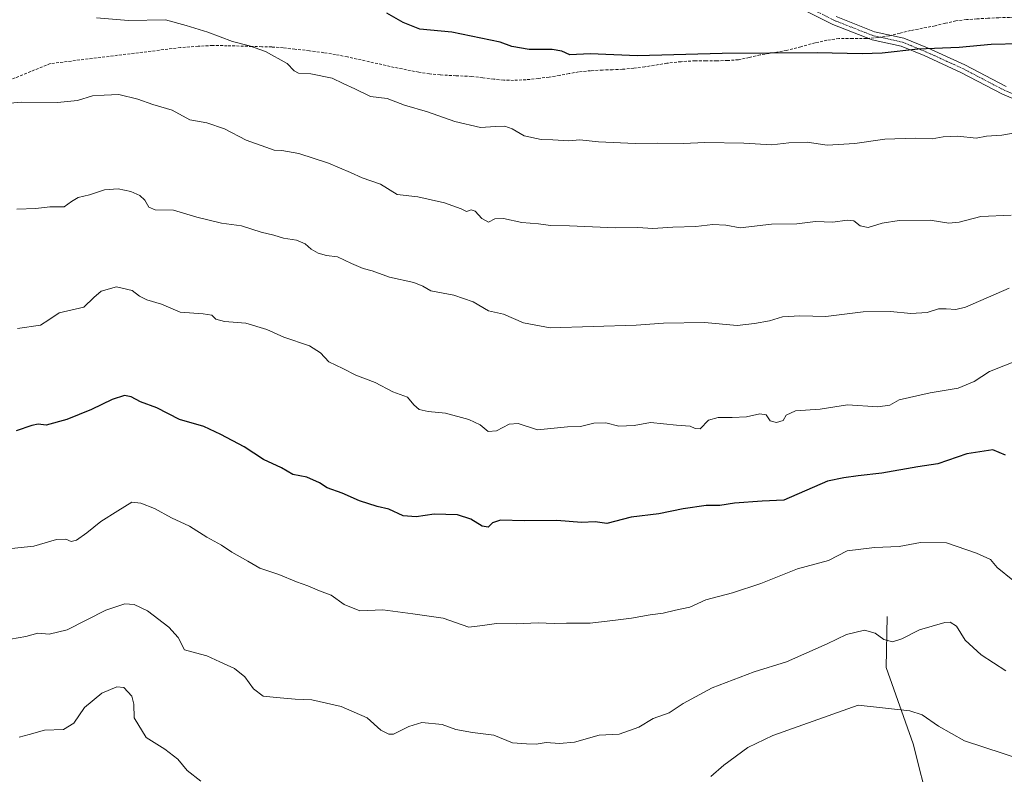
# Model space of a CAD drawing. Units: metres. Extents: x 556281 to 559713, y 4728661 to 4731003.
# Drawn here: x 558137 to 558486, y 4729190 to 4729458 of the extents above; entities that cross this region are included whole.
import ezdxf

# ---------------------------------------------------------------- set-up
doc = ezdxf.new("R2010")
doc.units = ezdxf.units.M
doc.header["$MEASUREMENT"] = 0
doc.linetypes.add('TRAZO_Y_PUNTO', pattern=[1, 0.5, -0.25, 0, -0.25])
doc.linetypes.add('TRAZOSX2', pattern=[1.5, 1, -0.5])
for name, color, linetype, lineweight in [('Camino', 19, 'Continuous', 0), ('Camino Cxs', 19, 'Continuous', 0), ('Camino eje', 39, 'TRAZO_Y_PUNTO', 13), ('Corriente natural lineal', 142, 'Continuous', 13), ('Curva de nivel maestra', 36, 'Continuous', 30), ('Curva de nivel normal', 36, 'Continuous', 0), ('Senda', 19, 'TRAZOSX2', 0)]:
    doc.layers.add(name, color=color, linetype=linetype, lineweight=lineweight)

# ---------------------------------------------------------------- blocks, each defined once
blk = doc.blocks.new('*U181')
at = {"layer": 'Curva de nivel normal', "color": 36, "linetype": 'Continuous', "lineweight": 0}
for points in [[(558136.79, 4729203.01, 760), (558140.27, 4729204.02, 760), (558145.78, 4729205.46, 760), (558152.53, 4729205.77, 760), (558156.13, 4729208, 760), (558159.94, 4729213.51, 760), (558166.1, 4729218.63, 760), (558171.39, 4729220.92, 760), (558173.9, 4729220.66, 760), (558176.71, 4729217.54, 760), (558177.46, 4729214.76, 760), (558177.56, 4729209.86, 760), (558181.82, 4729202.93, 760), (558188.44, 4729198.81, 760), (558193.06, 4729195.18, 760), (558196.41, 4729191.2, 760), (558201.27, 4729187.4, 760)], [(558382.19, 4729189.01, 760), (558386.76, 4729193.06, 760), (558395.3, 4729199.4, 760), (558404.2, 4729203.59, 760), (558434.4, 4729214.34, 760), (558452.75, 4729212.36, 760), (558457.16, 4729210.93, 760), (558462.97, 4729206.95, 760), (558472.2, 4729201.71, 760), (558499.9, 4729192.63, 760)]]:
    blk.add_polyline3d(points, dxfattribs=at)
blk = doc.blocks.new('*U184')
at = {"layer": 'Curva de nivel normal', "color": 36, "linetype": 'Continuous', "lineweight": 0}
blk.add_polyline3d([(558133.66, 4729237.76, 765), (558139.18, 4729238.7, 765), (558143.38, 4729239.97, 765), (558147.46, 4729239.59, 765), (558153.78, 4729241.16, 765), (558167.54, 4729248.14, 765), (558174.29, 4729250.37, 765), (558177.56, 4729250.15, 765), (558182.3, 4729247.8, 765), (558189.85, 4729242.01, 765), (558193.19, 4729238.42, 765), (558195.44, 4729233.99, 765), (558199.29, 4729232.94, 765), (558203.41, 4729231.92, 765), (558208.02, 4729229.73, 765), (558213.21, 4729227.44, 765), (558216.87, 4729224.43, 765), (558219.92, 4729220.15, 765), (558223.33, 4729217.57, 765), (558228.01, 4729217.08, 765), (558234.67, 4729216.49, 765), (558240.66, 4729216.26, 765), (558251, 4729213.94, 765), (558260.28, 4729209.84, 765), (558265.12, 4729205.48, 765), (558267.95, 4729204.07, 765), (558269.58, 4729204.14, 765), (558274.96, 4729206.8, 765), (558279.69, 4729208.25, 765), (558286.8, 4729207.46, 765), (558291.71, 4729205.79, 765), (558297.65, 4729204.65, 765), (558305.13, 4729203.74, 765), (558311.84, 4729200.96, 765), (558316.72, 4729200.64, 765), (558320.19, 4729200.49, 765), (558323.69, 4729201.11, 765), (558328.44, 4729200.73, 765), (558333.81, 4729201.29, 765), (558342.57, 4729203.72, 765), (558349.7, 4729204.08, 765), (558356.66, 4729206.63, 765), (558361.74, 4729209.68, 765), (558367.34, 4729211.61, 765), (558372.4, 4729215.01, 765), (558382.62, 4729220.48, 765), (558397.53, 4729226.2, 765), (558409.05, 4729229.81, 765), (558423.45, 4729236.18, 765), (558430.33, 4729239.49, 765), (558436.71, 4729240.98, 765), (558440.41, 4729239.97, 765), (558443.51, 4729237.64, 765), (558446.61, 4729236.86, 765), (558449.87, 4729237.89, 765), (558456.18, 4729241.13, 765), (558465.14, 4729243.74, 765), (558467.06, 4729243.83, 765), (558469.31, 4729242.46, 765), (558472.42, 4729237.44, 765), (558478.08, 4729232.19, 765), (558486.84, 4729226.61, 765)], dxfattribs=at)

msp = doc.modelspace()

# ---------------------------------------------------------------- linework, layer by layer
at = {"layer": 'Camino', "color": 19, "linetype": 'Continuous', "lineweight": 0}
for points in [[(558499.46, 4729425.34, 795.97), (558485.61, 4729431.2, 797.26), (558470.91, 4729438.88, 798.54), (558457.87, 4729444.81, 799.61), (558449.69, 4729448.18, 800.07), (558439.38, 4729450.43, 800.63), (558425.45, 4729455.92, 801.47), (558407.33, 4729465.05, 802.95)], [(558426.67, 4729458.67, 801.72), (558440.26, 4729453.31, 801.12), (558450.59, 4729451.06, 800.52), (558459.07, 4729447.56, 799.96), (558472.23, 4729441.58, 798.89), (558486.89, 4729433.91, 797.48)]]:
    msp.add_polyline3d(points, dxfattribs=at)
at = {"layer": 'Camino Cxs', "color": 19, "linetype": 'Continuous', "lineweight": 0}
for points in [[(558499.46, 4729425.34, 795.97), (558485.61, 4729431.2, 797.26), (558470.91, 4729438.88, 798.54), (558457.87, 4729444.81, 799.61), (558449.69, 4729448.18, 800.07), (558439.38, 4729450.43, 800.63), (558425.45, 4729455.92, 801.47), (558407.33, 4729465.05, 802.95)], [(558426.67, 4729458.67, 801.72), (558440.26, 4729453.31, 801.12), (558450.59, 4729451.06, 800.52), (558459.07, 4729447.56, 799.96), (558472.23, 4729441.58, 798.89), (558486.89, 4729433.91, 797.48)]]:
    msp.add_polyline3d(points, dxfattribs=at)
at = {"layer": 'Camino eje', "color": 39, "linetype": 'TRAZO_Y_PUNTO', "lineweight": 13}
for points in [[(558407.94, 4729466.42, 803.13), (558426.06, 4729457.29, 801.59), (558439.82, 4729451.87, 800.87), (558441.54, 4729451.51, 800.85), (558442.29, 4729451.36, 800.8)], [(558442.29, 4729451.36, 800.8), (558450.14, 4729449.62, 800.28), (558458.47, 4729446.18, 799.78), (558471.57, 4729440.23, 798.71), (558486.25, 4729432.56, 797.34), (558500.01, 4729426.74, 796.1), (558509.67, 4729423.16, 795.46), (558521.04, 4729419.86, 795), (558533.08, 4729417.21, 794.4), (558542.61, 4729414.7, 794.23), (558549.75, 4729412.71, 794.02), (558559.41, 4729409.01, 793.71), (558567.35, 4729403.85, 793.36), (558575.68, 4729397.5, 792.91), (558582.03, 4729393.27, 792.49), (558589.04, 4729388.77, 792.15), (558596.85, 4729382.29, 791.58), (558598.35, 4729381.08, 791.49)]]:
    msp.add_polyline3d(points, dxfattribs=at)
at = {"layer": 'Corriente natural lineal', "color": 142, "linetype": 'Continuous', "lineweight": 13}
msp.add_polyline3d([(558444.77, 4729245.79, 766.01), (558444.39, 4729227.72, 762.88), (558453.91, 4729200.67, 757.87), (558459.78, 4729177.71, 754.64), (558457.87, 4729143.06, 748.7), (558465.68, 4729098.07, 737.2), (558463.52, 4729072.45, 730.9), (558463.48, 4729054.73, 728.14), (558465, 4729049, 727.41), (558465.1, 4729047.81, 727.1), (558465.99, 4729045.82, 726.28), (558468.17, 4729043.34, 725.19)], dxfattribs=at)
at = {"layer": 'Curva de nivel maestra', "color": 36, "linetype": 'Continuous', "lineweight": 30}
for points in [[(558419.92, 4729445.82, 800), (558386.24, 4729445.58, 800), (558356.18, 4729444.73, 800), (558339.34, 4729445.45, 800), (558332.12, 4729445.16, 800), (558329.32, 4729446.38, 800), (558325.92, 4729447.03, 800), (558317.7, 4729447.02, 800), (558311.58, 4729448.04, 800), (558307.46, 4729449.65, 800), (558290.25, 4729453.12, 800), (558278.96, 4729454.16, 800), (558272.99, 4729456.63, 800), (558267.26, 4729459.88, 800)], [(558491.7, 4729449.06, 800), (558481.57, 4729448.76, 800), (558470.3, 4729447.66, 800), (558455.63, 4729447.15, 800), (558442.97, 4729445.64, 800), (558435.91, 4729445.41, 800), (558419.92, 4729445.82, 800)], [(558486.67, 4729303.02, 775), (558482.26, 4729305, 775), (558472.97, 4729303.52, 775), (558462.71, 4729299.98, 775), (558455.59, 4729298.95, 775), (558442.83, 4729296.63, 775), (558434.45, 4729295.78, 775), (558429.33, 4729295.01, 775), (558423.6, 4729293.84, 775), (558408.12, 4729287.08, 775), (558400.41, 4729286.8, 775), (558390.62, 4729286.05, 775), (558385.31, 4729285.16, 775), (558380.46, 4729285.18, 775), (558372.37, 4729284, 775), (558363.66, 4729282.25, 775), (558353.89, 4729281.1, 775), (558345.32, 4729278.85, 775), (558341.09, 4729279.45, 775), (558336.22, 4729279.24, 775), (558327.58, 4729279.89, 775), (558315.99, 4729279.81, 775), (558307.56, 4729279.97, 775), (558304.71, 4729279.07, 775), (558303.22, 4729277.58, 775), (558300.98, 4729277.88, 775), (558297.02, 4729280.4, 775), (558292.24, 4729281.89, 775), (558283.99, 4729282.14, 775), (558277.66, 4729281.17, 775), (558273, 4729281.52, 775), (558267.87, 4729283.91, 775), (558263.83, 4729284.84, 775), (558257.54, 4729286.84, 775), (558251.34, 4729289.6, 775), (558246.05, 4729291.45, 775), (558243.34, 4729293.29, 775), (558238.82, 4729295.29, 775), (558233.92, 4729296.24, 775), (558229.87, 4729298.53, 775), (558223.48, 4729301.52, 775), (558216.65, 4729306.03, 775), (558208.34, 4729310.4, 775), (558202.34, 4729313.24, 775), (558193.67, 4729315.74, 775), (558185.67, 4729319.92, 775), (558179.82, 4729322.04, 775), (558176.49, 4729323.82, 775), (558174.19, 4729324.25, 775), (558169.72, 4729322.77, 775), (558162.38, 4729319.27, 775), (558153.74, 4729315.74, 775), (558146.4, 4729313.76, 775), (558143.49, 4729314.02, 775), (558141.26, 4729313.64, 775), (558135.72, 4729311.68, 775)]]:
    msp.add_polyline3d(points, dxfattribs=at)
at = {"layer": 'Curva de nivel normal', "color": 36, "linetype": 'Continuous', "lineweight": 0}
for points in [[(558492.81, 4729417.9, 795), (558485.45, 4729416.6, 795), (558479.96, 4729416.22, 795), (558476.3, 4729415.56, 795), (558469.8, 4729416.22, 795), (558464.6, 4729416.06, 795), (558460.7, 4729415.28, 795), (558454.6, 4729415.51, 795), (558443.9, 4729415.18, 795), (558433.24, 4729413.64, 795), (558423.41, 4729413.02, 795), (558416.38, 4729414.08, 795), (558409.86, 4729413.88, 795), (558403.77, 4729413.12, 795), (558393.83, 4729413.71, 795), (558379.98, 4729413.99, 795), (558372.44, 4729413.59, 795), (558363.16, 4729413.77, 795), (558355.27, 4729413.61, 795), (558342.3, 4729414.22, 795), (558335.7, 4729414.92, 795), (558331.76, 4729414.64, 795), (558326.1, 4729414.95, 795), (558321.99, 4729415.02, 795), (558315.91, 4729416.4, 795), (558311.67, 4729418.84, 795), (558309.1, 4729419.81, 795), (558305.76, 4729419.67, 795), (558300.44, 4729419.27, 795), (558291.37, 4729421.48, 795), (558281.66, 4729424.87, 795), (558273.54, 4729427.26, 795), (558267.3, 4729429.64, 795), (558261.39, 4729430.36, 795), (558255.9, 4729433.09, 795), (558251.67, 4729434.88, 795), (558247.8, 4729436.83, 795), (558240.28, 4729438.32, 795), (558235.82, 4729438.6, 795), (558234.31, 4729439.45, 795), (558231.82, 4729442.01, 795), (558224.21, 4729446.24, 795), (558218.5, 4729448.31, 795), (558212.51, 4729449.78, 795), (558203.7, 4729453.18, 795), (558195.97, 4729455.57, 795), (558188.64, 4729457.5, 795), (558175.59, 4729457.26, 795), (558164.16, 4729458.28, 795)], [(558488.71, 4729388.21, 790), (558477.96, 4729387.71, 790), (558470.3, 4729385.71, 790), (558466.63, 4729385.4, 790), (558459.97, 4729386.44, 790), (558448.97, 4729386.32, 790), (558442.97, 4729385.38, 790), (558437.97, 4729383.87, 790), (558435.18, 4729384.4, 790), (558432.84, 4729386.16, 790), (558430.55, 4729386.47, 790), (558425.41, 4729385.77, 790), (558419.33, 4729385.95, 790), (558412.64, 4729385.18, 790), (558403.64, 4729385.02, 790), (558392.59, 4729383.72, 790), (558387.44, 4729384.68, 790), (558382.93, 4729384.89, 790), (558376.82, 4729384.19, 790), (558368.67, 4729384.02, 790), (558361.62, 4729383.52, 790), (558356.21, 4729383.8, 790), (558348.37, 4729383.7, 790), (558331.99, 4729384.42, 790), (558325.26, 4729384.52, 790), (558321.07, 4729385.13, 790), (558315.06, 4729385.59, 790), (558308.59, 4729387.09, 790), (558305.56, 4729386.9, 790), (558303.3, 4729385.68, 790), (558300.88, 4729387.07, 790), (558298.54, 4729389.61, 790), (558297.14, 4729390.1, 790), (558295.5, 4729389.57, 790), (558293.56, 4729390.46, 790), (558287.71, 4729392.6, 790), (558278.23, 4729394.78, 790), (558270.9, 4729395.54, 790), (558264.91, 4729399.19, 790), (558258.44, 4729401.42, 790), (558254.29, 4729403.4, 790), (558246.54, 4729406.68, 790), (558235.94, 4729410.05, 790), (558229.92, 4729411.13, 790), (558227.22, 4729411.27, 790), (558224.3, 4729412.4, 790), (558217.33, 4729414.88, 790), (558209.67, 4729418.88, 790), (558203.34, 4729421, 790), (558197.34, 4729422, 790), (558191.05, 4729425.43, 790), (558184.19, 4729427.52, 790), (558178.86, 4729429.38, 790), (558172.18, 4729431.04, 790), (558166.98, 4729430.84, 790), (558162.75, 4729430.52, 790), (558157.42, 4729428.92, 790), (558150.41, 4729428.18, 790), (558137.74, 4729428.26, 790), (558127.61, 4729427.46, 790)], [(558136, 4729390.32, 785), (558142.68, 4729390.58, 785), (558147.68, 4729391.2, 785), (558152.68, 4729391.12, 785), (558155.34, 4729393.04, 785), (558157.67, 4729394.45, 785), (558161.67, 4729395.49, 785), (558167.09, 4729397.2, 785), (558171.92, 4729397.52, 785), (558176.44, 4729396.56, 785), (558179.56, 4729395.22, 785), (558181.33, 4729393.58, 785), (558182.74, 4729391.06, 785), (558185, 4729390.12, 785), (558191.48, 4729390.05, 785), (558199.78, 4729387.57, 785), (558208.57, 4729385.39, 785), (558215.63, 4729384.39, 785), (558222.66, 4729382.15, 785), (558227.12, 4729381.13, 785), (558230.55, 4729380.1, 785), (558235.16, 4729379.38, 785), (558238.22, 4729378.1, 785), (558240.32, 4729376.2, 785), (558242.84, 4729374.72, 785), (558245.84, 4729373.87, 785), (558249.67, 4729373.49, 785), (558254.72, 4729371.09, 785), (558258.85, 4729369.35, 785), (558261.98, 4729368.48, 785), (558268.16, 4729366.22, 785), (558276.76, 4729364.32, 785), (558279.97, 4729363.04, 785), (558282.78, 4729361.35, 785), (558290.98, 4729359.88, 785), (558297.82, 4729357.48, 785), (558303.32, 4729354.24, 785), (558308.59, 4729353.1, 785), (558315.68, 4729350.04, 785), (558325.16, 4729348.29, 785), (558355.64, 4729349.24, 785), (558365.42, 4729349.91, 785), (558379.97, 4729350.1, 785), (558391.53, 4729349.09, 785), (558397.64, 4729349.73, 785), (558402.98, 4729350.76, 785), (558407.64, 4729352.12, 785), (558413.72, 4729352.54, 785), (558422.95, 4729352.32, 785), (558436.21, 4729353.88, 785), (558445.95, 4729354.03, 785), (558453.13, 4729353.3, 785), (558458.97, 4729353.69, 785), (558462.97, 4729354.94, 785), (558465.69, 4729354.99, 785), (558469.05, 4729354.71, 785), (558472.51, 4729355.57, 785), (558488.01, 4729362.37, 785)], [(558491.17, 4729336.83, 780), (558481.08, 4729332.79, 780), (558475.58, 4729329.18, 780), (558469.97, 4729326.88, 780), (558459.97, 4729325.17, 780), (558448.97, 4729322.73, 780), (558445.63, 4729320.79, 780), (558441.39, 4729320.22, 780), (558430.65, 4729320.95, 780), (558420.99, 4729319.45, 780), (558412.25, 4729318.84, 780), (558408.9, 4729317.22, 780), (558407.85, 4729315.42, 780), (558405.42, 4729314.63, 780), (558403.19, 4729315.3, 780), (558401.8, 4729317.37, 780), (558399.5, 4729317.74, 780), (558394.79, 4729316.7, 780), (558389.73, 4729316.47, 780), (558384.72, 4729316.45, 780), (558381.31, 4729315.5, 780), (558378.39, 4729312.4, 780), (558376.56, 4729312.55, 780), (558374.84, 4729313.4, 780), (558370, 4729313.66, 780), (558360.74, 4729314.65, 780), (558355, 4729313.56, 780), (558349.58, 4729313.39, 780), (558344.97, 4729314.52, 780), (558340.62, 4729314.45, 780), (558335.91, 4729313.27, 780), (558331.32, 4729313.08, 780), (558320.62, 4729312.1, 780), (558313.86, 4729314.28, 780), (558310.66, 4729314.1, 780), (558306.13, 4729311.71, 780), (558303.18, 4729311.42, 780), (558300.34, 4729313.83, 780), (558296.34, 4729315.78, 780), (558288.04, 4729317.95, 780), (558281.87, 4729318.51, 780), (558278.74, 4729319.31, 780), (558276.81, 4729320.96, 780), (558274.56, 4729323.66, 780), (558269.33, 4729325.59, 780), (558263.02, 4729328.82, 780), (558256.21, 4729331.42, 780), (558251.62, 4729333.84, 780), (558246.66, 4729336.21, 780), (558243.71, 4729339.34, 780), (558239.73, 4729341.89, 780), (558230.66, 4729344.88, 780), (558224.66, 4729347.68, 780), (558217.18, 4729349.95, 780), (558209.58, 4729350.48, 780), (558206.58, 4729351.36, 780), (558205.07, 4729352.75, 780), (558202.02, 4729353.22, 780), (558193.92, 4729353.79, 780), (558187.31, 4729356.66, 780), (558182.02, 4729358.14, 780), (558179.45, 4729359.46, 780), (558176.91, 4729361.49, 780), (558171.36, 4729362.79, 780), (558165.86, 4729361.31, 780), (558163.3, 4729359.06, 780), (558159.67, 4729355.63, 780), (558151.01, 4729353.59, 780), (558147.35, 4729351.04, 780), (558144.35, 4729349.18, 780), (558136.17, 4729348.01, 780)], [(558489.29, 4729258.69, 770), (558483.72, 4729263.23, 770), (558481.43, 4729266.06, 770), (558476.46, 4729268.36, 770), (558465.74, 4729272.01, 770), (558456.59, 4729272.04, 770), (558449.02, 4729270.67, 770), (558440.19, 4729270.37, 770), (558430.52, 4729269.09, 770), (558423.97, 4729265.66, 770), (558412.94, 4729262.69, 770), (558399.96, 4729257.59, 770), (558389.84, 4729254.2, 770), (558380.38, 4729251.7, 770), (558374.69, 4729249.2, 770), (558369.57, 4729248.06, 770), (558365.31, 4729246.97, 770), (558360.64, 4729246.42, 770), (558353.98, 4729245.19, 770), (558348.31, 4729244.54, 770), (558339.4, 4729243.43, 770), (558330.95, 4729243.49, 770), (558326.62, 4729243.31, 770), (558320.93, 4729243.62, 770), (558313.24, 4729243.26, 770), (558306.09, 4729243.33, 770), (558301.14, 4729242.65, 770), (558296.26, 4729242.06, 770), (558287.19, 4729245.24, 770), (558276.47, 4729246.78, 770), (558265.84, 4729248.18, 770), (558257.65, 4729247.83, 770), (558252.05, 4729250.08, 770), (558247.43, 4729253.44, 770), (558243.29, 4729254.93, 770), (558239.24, 4729256.7, 770), (558235.18, 4729258.08, 770), (558228.88, 4729260.72, 770), (558222.18, 4729262.94, 770), (558217.9, 4729265.46, 770), (558212.19, 4729268.7, 770), (558208.51, 4729271.1, 770), (558203.3, 4729273.98, 770), (558197.24, 4729277.93, 770), (558190.82, 4729280.89, 770), (558184.83, 4729284.18, 770), (558179.9, 4729286, 770), (558176.79, 4729286.38, 770), (558171.8, 4729283.32, 770), (558165.69, 4729279.58, 770), (558160.82, 4729275.52, 770), (558157.08, 4729272.88, 770), (558155.22, 4729272.41, 770), (558153.34, 4729273.3, 770), (558150.01, 4729273.14, 770), (558142.02, 4729270.84, 770), (558134.02, 4729269.94, 770)]]:
    msp.add_polyline3d(points, dxfattribs=at)
at = {"layer": 'Senda', "color": 19, "linetype": 'TRAZOSX2', "lineweight": 0}
for points in [[(558529.44, 4729467.04, 801.51), (558526.2, 4729467.57, 801.67), (558522.96, 4729467.66, 801.75), (558519.32, 4729467.52, 802.02), (558515.71, 4729466.81, 802.19), (558510.58, 4729464.95, 802), (558505.55, 4729463.04, 801.93), (558501.76, 4729461.57, 801.74), (558497.97, 4729460.11, 801.44), (558495.05, 4729459.11, 801.24), (558492.05, 4729458.56, 801.17), (558488.18, 4729458.4, 801.14), (558484.32, 4729458.27, 801.21), (558480.46, 4729458.08, 801.34), (558476.59, 4729457.87, 801.43), (558472.86, 4729457.61, 801.48), (558469.14, 4729457.14, 801.54), (558465.4, 4729456.29, 801.49), (558461.7, 4729455.39, 801.33), (558453.06, 4729453.71, 800.93), (558449.29, 4729452.79, 800.86), (558445.52, 4729451.86, 800.81), (558442.29, 4729451.36, 800.8)], [(558442.29, 4729451.36, 800.8), (558441.58, 4729451.23, 800.8), (558438.09, 4729450.94, 800.69), (558437.38, 4729450.88, 800.67), (558432.49, 4729450.92, 800.64), (558427.62, 4729450.9, 800.72), (558423.37, 4729450.28, 800.67), (558419.17, 4729449.39, 800.57), (558414.12, 4729447.98, 800.35), (558409.07, 4729446.64, 800.07), (558404.37, 4729445.86, 799.91), (558399.66, 4729445.12, 799.82), (558395.81, 4729444.18, 799.71), (558391.94, 4729443.36, 799.67), (558388.1, 4729443.07, 799.61), (558384.26, 4729442.99, 799.6), (558380.44, 4729443.01, 799.61), (558376.62, 4729442.99, 799.63), (558371.6, 4729442.68, 799.55), (558366.59, 4729442.11, 799.44), (558358.75, 4729440.85, 799.24), (558354.81, 4729440.35, 799.1), (558350.85, 4729439.99, 798.99), (558347.3, 4729439.84, 798.99), (558343.74, 4729439.71, 798.95), (558339.5, 4729439.47, 798.92), (558335.26, 4729439.06, 798.88), (558331.87, 4729438.45, 798.76), (558328.5, 4729437.79, 798.52), (558324.77, 4729437.23, 798.31), (558321.02, 4729436.72, 798.13), (558316.62, 4729436.25, 797.87), (558312.21, 4729436.05, 797.76), (558308.67, 4729436.16, 797.7), (558305.13, 4729436.47, 797.66), (558301.22, 4729436.96, 797.65), (558297.31, 4729437.43, 797.69), (558291.73, 4729437.7, 797.48), (558286.14, 4729437.99, 797.1), (558282.34, 4729438.39, 796.94), (558278.54, 4729438.96, 796.83), (558274.19, 4729439.78, 796.81), (558269.85, 4729440.67, 796.78), (558262.51, 4729442.31, 796.61), (558253.25, 4729444.37, 796.36), (558249.06, 4729445.2, 796.22), (558244.85, 4729445.87, 796.13), (558239.73, 4729446.54, 795.9), (558234.61, 4729447.12, 795.74), (558230.49, 4729447.59, 795.61), (558226.37, 4729447.89, 795.38), (558222.87, 4729447.99, 795.16), (558219.37, 4729448.08, 794.94), (558210.59, 4729448.34, 794.5), (558205.43, 4729448.4, 794.11), (558200.27, 4729448.18, 793.61), (558194.01, 4729447.68, 793.24), (558147.8, 4729441.99, 791.82), (558113.93, 4729428.23, 790.18)]]:
    msp.add_polyline3d(points, dxfattribs=at)

# ---------------------------------------------------------------- block references
at = {"layer": 'Curva de nivel normal', "color": 36, "linetype": 'Continuous', "lineweight": 0}
for name in ['*U184', '*U181']:
    msp.add_blockref(name, (0, 0), dxfattribs=at)

doc.saveas('drawing.dxf')
